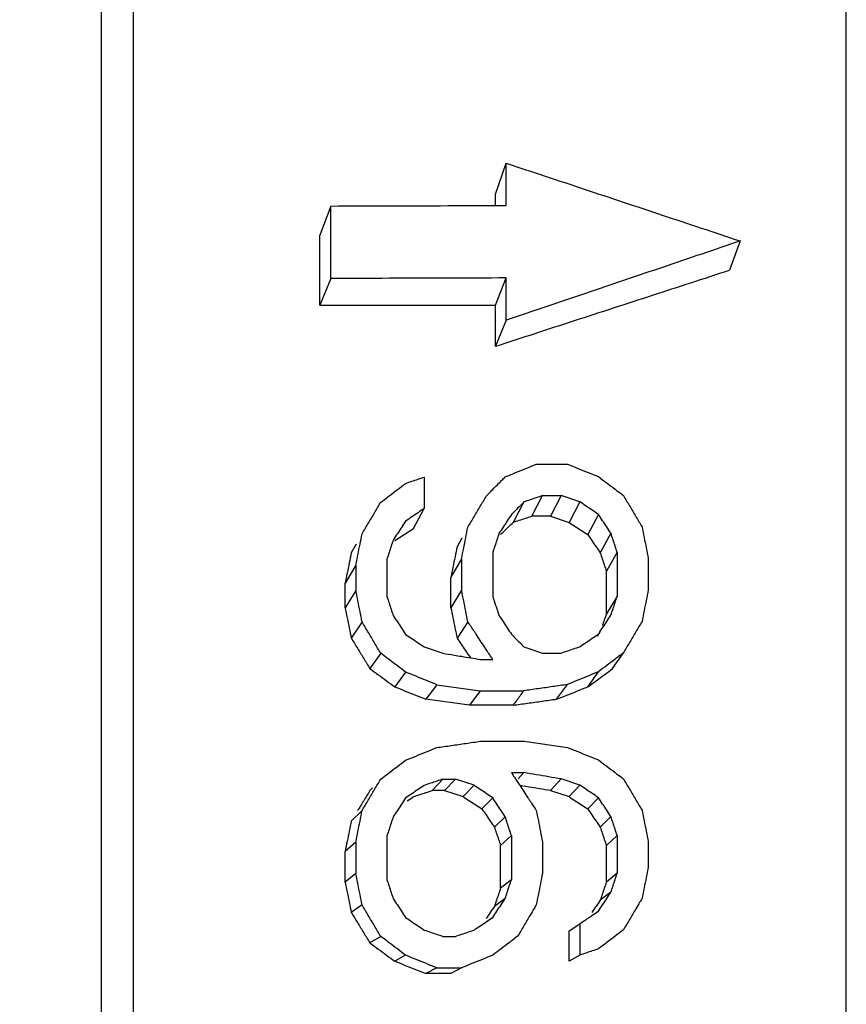
# Model space of a CAD drawing. Units: millimetres. Extents: x 2307 to 2653, y 835 to 1294.
# Drawn here: x 2478 to 2485, y 1247 to 1255 of the extents above; entities that cross this region are included whole.
import ezdxf

# ---------------------------------------------------------------- set-up
doc = ezdxf.new("R2010")
doc.units = ezdxf.units.MM
doc.layers.add('标注层', color=4, linetype='Continuous', lineweight=13)
doc.styles.get("Standard").update_dxf_attribs({"font": 'arial.ttf'})
doc.dimstyles.new('ISO-25', dxfattribs={"dimtxt": 2.5, "dimasz": 2.5, "dimexe": 1.25, "dimexo": 0.625, "dimtad": 1, "dimtxsty": 'Standard', "dimcen": 2.5, "dimadec": 0, "dimazin": 0, "dimtfac": 1, "dimtmove": 0, "dimatfit": 3, "dimfxl": 1, "dimarcsym": 0})

# ---------------------------------------------------------------- blocks, each defined once
blk = doc.blocks.new('*D60')
at = {"layer": 'Defpoints', "color": 0, "transparency": 16777216}
for p in [(2525.8586, 1290.4089), (2335.8586, 1264.3581), (2525.8586, 1252.3931)]:
    blk.add_point(p, dxfattribs=at)
at = {"layer": '标注层', "color": 0, "lineweight": -2, "transparency": 16777216}
for p, q in [((2335.8586, 1264.9831), (2335.8586, 1291.6589)), ((2525.8586, 1253.0181), (2525.8586, 1291.6589)), ((2338.3586, 1290.4089), (2523.3586, 1290.4089))]:
    blk.add_line(p, q, dxfattribs=at)
at = {"layer": '标注层', "color": 0, "transparency": 16777216}
for points in [[(2338.3586, 1290.8256), (2338.3586, 1289.9922), (2335.8586, 1290.4089)], [(2523.3586, 1290.8256), (2523.3586, 1289.9922), (2525.8586, 1290.4089)]]:
    blk.add_solid(points, dxfattribs=at)
at = {"layer": '标注层', "color": 0, "transparency": 16777216, "insert": (2426.3807, 1292.3103), "char_height": 2.5, "attachment_point": 5}
blk.add_mtext('190', dxfattribs=at)

msp = doc.modelspace()

# ---------------------------------------------------------------- linework, layer by layer
at = {"color": 7, "linetype": 'Continuous'}
for p, q in [((2479.3103, 1261.5359), (2479.3103, 1230.0803)), ((2479.0378, 1230.2199), (2479.0378, 1261.3962)), ((2485.4069, 1231.2234), (2485.4069, 1260.3928)), ((2482.4069, 1253.9581), (2482.4991, 1254.2225)), ((2482.4991, 1253.8611), (2482.4991, 1254.2225)), ((2482.4069, 1253.8611), (2482.4069, 1253.9581)), ((2480.9991, 1253.8565), (2480.9069, 1253.6081)), ((2480.9991, 1253.2374), (2480.9991, 1253.8565)), ((2480.9069, 1253.0081), (2480.9069, 1253.6081)), ((2484.4991, 1253.5576), (2484.4069, 1253.3081)), ((2480.9991, 1253.2374), (2480.9069, 1253.0081)), ((2482.4069, 1253.0081), (2482.4991, 1253.2417)), ((2482.4991, 1252.8803), (2482.4991, 1253.2417)), ((2482.4069, 1252.6581), (2482.4069, 1253.0081)), ((2482.4991, 1252.8803), (2482.4069, 1252.6581)), ((2482.7561, 1251.6506), (2483.0229, 1251.6509)), ((2481.7987, 1251.5409), (2481.7987, 1251.2721)), ((2482.6498, 1251.3277), (2482.5576, 1251.1539)), ((2482.7172, 1251.206), (2482.8093, 1251.3818)), ((2482.8093, 1251.3818), (2482.9694, 1251.382)), ((2482.9694, 1251.382), (2482.8767, 1251.2062)), ((2483.1285, 1251.3287), (2482.9694, 1251.382)), ((2483.1285, 1251.3287), (2483.0363, 1251.1539)), ((2481.7065, 1251.1018), (2481.7987, 1251.2721)), ((2481.6285, 1251.145), (2481.6391, 1251.1642)), ((2482.8767, 1251.2062), (2482.7172, 1251.206)), ((2482.8768, 1251.206), (2483.0363, 1251.1539)), ((2483.2881, 1251.2215), (2483.1959, 1251.0497)), ((2482.1194, 1251.0186), (2482.0789, 1250.9456)), ((2483.3944, 1251.0603), (2483.3023, 1250.8935)), ((2481.217, 1250.9682), (2481.1746, 1250.8935)), ((2481.4795, 1250.8414), (2481.4795, 1250.5189)), ((2482.1178, 1250.8426), (2482.0257, 1250.6852)), ((2482.1178, 1250.8426), (2482.1178, 1250.5738)), ((2482.3838, 1250.8969), (2482.3838, 1250.5205)), ((2483.4476, 1250.8991), (2483.3555, 1250.7372)), ((2483.4476, 1250.8991), (2483.4476, 1250.5225)), ((2483.7136, 1250.8458), (2483.7136, 1250.5768)), ((2481.2136, 1250.7872), (2481.1214, 1250.6331)), ((2481.2136, 1250.7872), (2481.2136, 1250.5722)), ((2483.3555, 1250.3727), (2483.3555, 1250.7372)), ((2482.0257, 1250.4247), (2482.0257, 1250.6852)), ((2481.1214, 1250.4247), (2481.1214, 1250.6331)), ((2481.2136, 1250.5722), (2481.1214, 1250.4247)), ((2482.1178, 1250.5738), (2482.0257, 1250.4247)), ((2483.4476, 1250.5225), (2483.3555, 1250.3727)), ((2481.2668, 1250.3035), (2481.1746, 1250.1643)), ((2482.171, 1250.3051), (2482.0789, 1250.1643)), ((2483.3004, 1250.2183), (2483.2757, 1250.1808)), ((2481.7987, 1250.0894), (2481.9583, 1250.0359)), ((2482.6498, 1250.0908), (2482.8093, 1250.0373)), ((2481.4264, 1250.035), (2481.3342, 1249.9039)), ((2482.2774, 1249.9827), (2482.3839, 1249.9827)), ((2482.8093, 1250.0373), (2482.9685, 1250.0374)), ((2483.4087, 1249.9039), (2483.5008, 1250.0385)), ((2481.6391, 1249.8741), (2481.547, 1249.7477)), ((2483.1959, 1249.7477), (2483.2881, 1249.8767)), ((2481.9051, 1249.767), (2481.8129, 1249.6435)), ((2481.9051, 1249.767), (2482.2774, 1249.7138)), ((2482.93, 1249.6435), (2483.0221, 1249.7687)), ((2482.1853, 1249.5914), (2481.8129, 1249.6435)), ((2482.2774, 1249.7138), (2482.1853, 1249.5914)), ((2482.2774, 1249.7138), (2482.6478, 1249.7141)), ((2482.5576, 1249.5917), (2482.1853, 1249.5914)), ((2482.2783, 1249.2838), (2482.6524, 1249.2838)), ((2482.6524, 1249.2838), (2483.0221, 1249.2309)), ((2482.5434, 1249.0152), (2482.6504, 1249.0152)), ((2482.6504, 1249.0152), (2482.6013, 1248.9619)), ((2481.3563, 1248.8857), (2481.3342, 1248.8622)), ((2481.8661, 1248.8623), (2481.9584, 1248.9607)), ((2481.9584, 1248.9607), (2482.0649, 1248.9607)), ((2481.9725, 1248.8623), (2482.0649, 1248.9607)), ((2482.2242, 1248.9072), (2482.0649, 1248.9607)), ((2482.2242, 1248.9072), (2482.1321, 1248.8102)), ((2482.9689, 1248.9619), (2482.8768, 1248.8622)), ((2483.1285, 1248.9083), (2482.9689, 1248.9619)), ((2483.1285, 1248.9083), (2483.0363, 1248.8102)), ((2481.9725, 1248.8623), (2481.8661, 1248.8623)), ((2481.9725, 1248.8622), (2482.1321, 1248.8102)), ((2482.8768, 1248.8622), (2483.0363, 1248.8102)), ((2482.3838, 1248.7999), (2482.2917, 1248.706)), ((2483.2881, 1248.8009), (2483.1959, 1248.706)), ((2481.2668, 1248.6911), (2481.1746, 1248.6018)), ((2482.4902, 1248.6387), (2482.398, 1248.5497)), ((2483.3944, 1248.6397), (2483.3023, 1248.5497)), ((2481.4795, 1248.4763), (2481.4795, 1248.1001)), ((2482.5434, 1248.4774), (2482.4512, 1248.3935)), ((2482.5434, 1248.4774), (2482.5434, 1248.101)), ((2483.4476, 1248.4784), (2483.3555, 1248.3935)), ((2483.4476, 1248.4784), (2483.4476, 1248.1556)), ((2481.2136, 1248.4223), (2481.1214, 1248.3414)), ((2481.2136, 1248.4223), (2481.2136, 1248.1536)), ((2482.4512, 1248.0289), (2482.4512, 1248.3935)), ((2482.8093, 1248.4239), (2482.8093, 1248.155)), ((2483.3555, 1248.081), (2483.3555, 1248.3935)), ((2483.7136, 1248.4248), (2483.7136, 1248.2097)), ((2481.1214, 1248.081), (2481.1214, 1248.3414)), ((2481.2136, 1248.1536), (2481.1214, 1248.081)), ((2483.4476, 1248.1556), (2483.3555, 1248.081)), ((2482.5434, 1248.101), (2482.4512, 1248.0289)), ((2483.3944, 1247.9942), (2483.3023, 1247.9247)), ((2481.2668, 1247.8849), (2481.1746, 1247.8206)), ((2482.4902, 1247.9396), (2482.398, 1247.8727)), ((2482.3838, 1247.7782), (2482.3682, 1247.7677)), ((2483.0363, 1247.6643), (2483.1285, 1247.725)), ((2483.1285, 1247.725), (2483.1285, 1247.4561)), ((2483.0363, 1247.4039), (2483.0363, 1247.6643)), ((2481.4264, 1247.6162), (2481.3342, 1247.5602)), ((2481.9582, 1247.6166), (2482.0645, 1247.6166)), ((2483.1285, 1247.4561), (2483.0363, 1247.4039)), ((2481.6391, 1247.4551), (2481.547, 1247.4039)), ((2481.905, 1247.3478), (2481.8129, 1247.2998)), ((2482.0257, 1247.2998), (2481.8129, 1247.2998)), ((2481.905, 1247.3478), (2482.1176, 1247.3478)), ((2482.1176, 1247.3478), (2482.0257, 1247.2998))]:
    msp.add_line(p, q, dxfattribs=at)
for points, start_tangent, end_tangent in [([(2482.4991, 1254.2225), (2483.1669, 1254.0006), (2483.8336, 1253.7789), (2484.4991, 1253.5576)], (0.948986, -0.315319), (0.948877, -0.315645)), ([(2480.9991, 1253.8565), (2481.5008, 1253.858), (2482.0008, 1253.8596), (2482.4072, 1253.8608)], (0.999995, 0.003019), (0.999995, 0.003125)), ([(2482.4072, 1253.8608), (2482.4991, 1253.8611)], (0.999995, 0.003125), (0.999995, 0.003133)), ([(2484.4991, 1253.5576), (2483.8428, 1253.3352), (2483.1761, 1253.1094), (2482.4991, 1252.8803)], (-0.947063, -0.321047), (-0.947346, -0.320213)), ([(2482.4069, 1252.6581), (2483.0837, 1252.878), (2483.7504, 1253.0947), (2484.4069, 1253.3081)], (0.951109, 0.308856), (0.951032, 0.309093)), ([(2482.4991, 1253.2417), (2482.0007, 1253.2402), (2481.5007, 1253.2388), (2480.9991, 1253.2374)], (-0.999996, -0.002892), (-0.999996, -0.002787)), ([(2480.9069, 1253.0081), (2481.4085, 1253.0081), (2481.9085, 1253.0081), (2482.4069, 1253.0081)], (1, 0), (1, 0)), ([(2482.4902, 1251.5424), (2482.579, 1251.5785), (2482.6677, 1251.6146)], (0.926352, 0.376659), (0.92633, 0.376712)), ([(2482.6677, 1251.6146), (2482.7561, 1251.6506)], (0.92633, 0.376712), (0.926319, 0.37674)), ([(2483.0229, 1251.6509), (2483.1113, 1251.6153), (2483.1997, 1251.5797)], (0.927785, -0.373116), (0.92777, -0.373153)), ([(2483.1997, 1251.5797), (2483.2881, 1251.5442)], (0.92777, -0.373153), (0.927762, -0.373172)), ([(2481.6391, 1251.4868), (2481.6924, 1251.5048), (2481.7456, 1251.5229), (2481.7987, 1251.5409)], (0.947054, 0.321075), (0.94704, 0.321117)), ([(2482.4372, 1251.4887), (2482.4616, 1251.5134)], (0.702484, 0.711699), (0.702477, 0.711706)), ([(2482.4616, 1251.5134), (2482.4902, 1251.5424)], (0.702477, 0.711706), (0.702469, 0.711714)), ([(2483.2881, 1251.5442), (2483.3589, 1251.4906), (2483.4298, 1251.437), (2483.4433, 1251.4268)], (0.797634, -0.603141), (0.797602, -0.603184)), ([(2481.4837, 1251.3687), (2481.4975, 1251.3792), (2481.5684, 1251.4331)], (0.796156, 0.605091), (0.796136, 0.605118)), ([(2481.5684, 1251.4331), (2481.6391, 1251.4868)], (0.796136, 0.605118), (0.796118, 0.605141)), ([(2482.3552, 1251.4056), (2482.384, 1251.4348), (2482.4372, 1251.4887)], (0.702509, 0.711675), (0.702484, 0.711699)), ([(2483.4433, 1251.4268), (2483.5008, 1251.3833)], (0.797602, -0.603184), (0.797591, -0.603199)), ([(2481.3734, 1251.2357), (2481.4264, 1251.3251)], (0.510088, 0.860122), (0.510073, 0.860131)), ([(2481.4264, 1251.3251), (2481.4837, 1251.3687)], (0.79617, 0.605073), (0.796156, 0.605091)), ([(2482.2776, 1251.2914), (2482.3306, 1251.3807)], (0.509944, 0.860208), (0.509929, 0.860217)), ([(2482.3306, 1251.3807), (2482.3552, 1251.4056)], (0.702516, 0.711668), (0.702509, 0.711675)), ([(2482.6498, 1251.3277), (2482.6144, 1251.2918), (2482.5789, 1251.2559), (2482.5434, 1251.2199)], (-0.702471, -0.711712), (-0.702502, -0.711682)), ([(2482.8093, 1251.3818), (2482.7562, 1251.3638), (2482.703, 1251.3457), (2482.6498, 1251.3277)], (-0.947004, -0.321222), (-0.947018, -0.321179)), ([(2483.2881, 1251.2215), (2483.2348, 1251.2572), (2483.1817, 1251.293), (2483.1285, 1251.3287)], (-0.829993, 0.557774), (-0.830022, 0.557731)), ([(2483.5008, 1251.3833), (2483.5539, 1251.294), (2483.6071, 1251.2044)], (0.510735, -0.859738), (0.510705, -0.859756)), ([(2481.7987, 1251.2721), (2481.7456, 1251.2362), (2481.6924, 1251.2003), (2481.6391, 1251.1642)], (-0.828518, -0.559963), (-0.828553, -0.559911)), ([(2482.2244, 1251.2016), (2482.2776, 1251.2914)], (0.509961, 0.860198), (0.509944, 0.860208)), ([(2481.3202, 1251.146), (2481.3734, 1251.2357)], (0.510104, 0.860113), (0.510088, 0.860122)), ([(2481.6391, 1251.1642), (2481.6037, 1251.1105)], (-0.550137, -0.835074), (-0.550147, -0.835068)), ([(2482.171, 1251.1116), (2482.2244, 1251.2016)], (0.509976, 0.860189), (0.509961, 0.860198)), ([(2482.5434, 1251.2199), (2482.508, 1251.1662), (2482.4725, 1251.1123)], (-0.549987, -0.835173), (-0.550008, -0.835159)), ([(2482.5576, 1251.1539), (2482.6109, 1251.1713)], (0.950647, 0.310276), (0.950647, 0.310276)), ([(2482.6109, 1251.1713), (2482.664, 1251.1886), (2482.7172, 1251.206)], (0.950647, 0.310276), (0.950647, 0.310276)), ([(2483.3944, 1251.0603), (2483.3589, 1251.1141), (2483.3235, 1251.1678), (2483.2881, 1251.2215)], (-0.55092, 0.834558), (-0.55095, 0.834538)), ([(2483.6071, 1251.2044), (2483.6604, 1251.1147)], (0.510705, -0.859756), (0.510691, -0.859764)), ([(2481.2668, 1251.056), (2481.3202, 1251.146)], (0.510119, 0.860104), (0.510104, 0.860113)), ([(2481.6037, 1251.1105), (2481.5683, 1251.0567)], (-0.550147, -0.835068), (-0.550158, -0.83506)), ([(2481.6535, 1251.0672), (2481.7065, 1251.1018)], (0.83738, 0.546621), (0.83738, 0.546621)), ([(2482.1178, 1250.8426), (2482.1356, 1250.9325), (2482.1533, 1251.0221), (2482.171, 1251.1116)], (0.194031, 0.980995), (0.194024, 0.980997)), ([(2482.4725, 1251.1123), (2482.437, 1251.0583)], (-0.550008, -0.835159), (-0.550019, -0.835152)), ([(2482.4512, 1251.0497), (2482.4868, 1251.0845)], (0.714508, 0.699628), (0.714508, 0.699628)), ([(2482.4868, 1251.0845), (2482.5222, 1251.1193)], (0.714508, 0.699628), (0.714508, 0.699628)), ([(2482.5222, 1251.1193), (2482.5576, 1251.1539)], (0.714508, 0.699628), (0.714508, 0.699627)), ([(2483.0363, 1251.1539), (2483.0895, 1251.1192), (2483.1427, 1251.0845), (2483.1959, 1251.0497)], (0.837377, -0.546625), (0.837377, -0.546625)), ([(2483.6604, 1251.1147), (2483.6781, 1251.0252), (2483.6958, 1250.9356), (2483.7136, 1250.8458)], (0.194068, -0.980988), (0.194061, -0.98099)), ([(2481.2136, 1250.7872), (2481.2314, 1250.877), (2481.2491, 1250.9666), (2481.2668, 1251.056)], (0.194098, 0.980982), (0.194091, 0.980984)), ([(2481.5327, 1251.0028), (2481.515, 1250.9491)], (-0.313066, -0.949732), (-0.313069, -0.94973)), ([(2481.5683, 1251.0567), (2481.5327, 1251.0028)], (-0.550158, -0.83506), (-0.550168, -0.835054)), ([(2481.547, 1250.9977), (2481.6003, 1251.0324)], (0.83738, 0.54662), (0.83738, 0.546621)), ([(2481.6003, 1251.0324), (2481.6535, 1251.0672)], (0.83738, 0.546621), (0.83738, 0.546621)), ([(2482.437, 1251.0583), (2482.4193, 1251.0046), (2482.4016, 1250.9508)], (-0.312961, -0.949766), (-0.312969, -0.949763)), ([(2483.1959, 1251.0497), (2483.2313, 1250.9977), (2483.2668, 1250.9456), (2483.3023, 1250.8935)], (0.562791, -0.826599), (0.562792, -0.826599)), ([(2483.4476, 1250.8991), (2483.4299, 1250.9529), (2483.4121, 1251.0066), (2483.3944, 1251.0603)], (-0.313228, 0.949678), (-0.313239, 0.949674)), ([(2481.515, 1250.9491), (2481.4973, 1250.8953)], (-0.313069, -0.94973), (-0.313073, -0.949729)), ([(2482.0789, 1250.9456), (2482.0612, 1250.859), (2482.0435, 1250.7722), (2482.0257, 1250.6852)], (-0.200124, -0.979771), (-0.200123, -0.979771)), ([(2482.4016, 1250.9508), (2482.3838, 1250.8969)], (-0.312969, -0.949763), (-0.312973, -0.949762)), ([(2481.1746, 1250.8935), (2481.1569, 1250.8069), (2481.1392, 1250.7201), (2481.1214, 1250.6331)], (-0.200124, -0.979771), (-0.200123, -0.979771)), ([(2481.4973, 1250.8953), (2481.4795, 1250.8414)], (-0.313073, -0.949729), (-0.313077, -0.949728)), ([(2483.3023, 1250.8935), (2483.32, 1250.8415), (2483.3377, 1250.7894), (2483.3555, 1250.7372)], (0.322264, -0.94665), (0.322264, -0.94665)), ([(2481.2668, 1250.3035), (2481.249, 1250.3932), (2481.2313, 1250.4828), (2481.2136, 1250.5722)], (-0.194227, 0.980957), (-0.194234, 0.980955)), ([(2482.171, 1250.3051), (2482.1533, 1250.3948), (2482.1355, 1250.4844), (2482.1178, 1250.5738)], (-0.194164, 0.980969), (-0.194171, 0.980968)), ([(2483.7136, 1250.5768), (2483.6959, 1250.4873), (2483.6782, 1250.3976), (2483.6604, 1250.3077)], (-0.193916, -0.981018), (-0.193923, -0.981017)), ([(2481.4795, 1250.5189), (2481.4973, 1250.4652), (2481.515, 1250.4115), (2481.5327, 1250.3577)], (0.313422, -0.949614), (0.313411, -0.949618)), ([(2482.3838, 1250.5205), (2482.4015, 1250.4668), (2482.4192, 1250.4131), (2482.437, 1250.3593)], (0.313327, -0.949645), (0.313316, -0.949649)), ([(2483.4122, 1250.4149), (2483.4299, 1250.4688), (2483.4476, 1250.5225)], (0.312873, 0.949795), (0.312864, 0.949798)), ([(2481.1214, 1250.4247), (2481.1391, 1250.3381), (2481.1569, 1250.2513), (2481.1746, 1250.1643)], (0.200123, -0.979771), (0.200124, -0.979771)), ([(2482.0257, 1250.4247), (2482.0434, 1250.3381), (2482.0611, 1250.2513), (2482.0789, 1250.1643)], (0.200123, -0.979771), (0.200124, -0.979771)), ([(2483.3944, 1250.361), (2483.4122, 1250.4149)], (0.312876, 0.949794), (0.312873, 0.949795)), ([(2481.5327, 1250.3577), (2481.5682, 1250.3041), (2481.6036, 1250.2504), (2481.6391, 1250.1967)], (0.551106, -0.834435), (0.551077, -0.834455)), ([(2482.437, 1250.3593), (2482.4724, 1250.3056), (2482.5079, 1250.2519), (2482.5434, 1250.1982)], (0.550982, -0.834517), (0.550952, -0.834537)), ([(2483.3555, 1250.3727), (2483.3378, 1250.3206), (2483.3201, 1250.2686)], (-0.322264, -0.94665), (-0.322264, -0.94665)), ([(2483.3591, 1250.3073), (2483.3944, 1250.361)], (0.549944, 0.835202), (0.549933, 0.835209)), ([(2481.3199, 1250.2142), (2481.2668, 1250.3035)], (-0.51093, 0.859622), (-0.510944, 0.859614)), ([(2482.2268, 1250.2206), (2482.171, 1250.3051)], (-0.550998, 0.834506), (-0.551013, 0.834497)), ([(2483.3004, 1250.2183), (2483.3236, 1250.2534)], (0.549963, 0.835189), (0.549955, 0.835194)), ([(2483.3236, 1250.2534), (2483.3591, 1250.3073)], (0.549955, 0.835194), (0.549944, 0.835202)), ([(2483.6604, 1250.3077), (2483.6074, 1250.2183)], (-0.509811, -0.860287), (-0.509826, -0.860277)), ([(2481.1746, 1250.1643), (2481.2278, 1250.0776), (2481.2809, 1249.9908), (2481.3342, 1249.9039)], (0.522476, -0.852654), (0.522477, -0.852653)), ([(2481.4264, 1250.035), (2481.3731, 1250.1247), (2481.3199, 1250.2142)], (-0.510901, 0.859639), (-0.51093, 0.859622)), ([(2481.6391, 1250.1967), (2481.6923, 1250.1609)], (0.829977, -0.557797), (0.829968, -0.557811)), ([(2481.6923, 1250.1609), (2481.7455, 1250.1252), (2481.7987, 1250.0894)], (0.829968, -0.557811), (0.829948, -0.55784)), ([(2482.0789, 1250.1643), (2482.1497, 1250.0603)], (0.56279, -0.8266), (0.562791, -0.826599)), ([(2482.2419, 1250.1978), (2482.2268, 1250.2206)], (-0.550994, 0.834509), (-0.550998, 0.834506)), ([(2482.3332, 1250.0594), (2482.3128, 1250.0904), (2482.2419, 1250.1978)], (-0.550967, 0.834527), (-0.550994, 0.834509)), ([(2482.5434, 1250.1982), (2482.5788, 1250.1624)], (0.703846, -0.710353), (0.703837, -0.710362)), ([(2482.5788, 1250.1624), (2482.6143, 1250.1266), (2482.6498, 1250.0908)], (0.703837, -0.710362), (0.703818, -0.71038)), ([(2483.1818, 1250.1276), (2483.235, 1250.1636)], (0.828523, 0.559955), (0.828511, 0.559972)), ([(2483.235, 1250.1636), (2483.2881, 1250.1995)], (0.828511, 0.559972), (0.8285, 0.559989)), ([(2483.6074, 1250.2183), (2483.5542, 1250.1285)], (-0.509826, -0.860277), (-0.509843, -0.860267)), ([(2482.9685, 1250.0374), (2483.0219, 1250.0555), (2483.0752, 1250.0736), (2483.1285, 1250.0916)], (0.947145, 0.320805), (0.947131, 0.320847)), ([(2483.1285, 1250.0916), (2483.1818, 1250.1276)], (0.828535, 0.559937), (0.828523, 0.559955)), ([(2483.5276, 1250.0836), (2483.5008, 1250.0385)], (-0.509851, -0.860262), (-0.509859, -0.860258)), ([(2483.5542, 1250.1285), (2483.5276, 1250.0836)], (-0.509843, -0.860267), (-0.509851, -0.860262)), ([(2481.4839, 1249.9915), (2481.4264, 1250.035)], (-0.797575, 0.60322), (-0.797587, 0.603204)), ([(2481.6391, 1249.8741), (2481.5682, 1249.9278), (2481.4973, 1249.9814), (2481.4839, 1249.9915)], (-0.797543, 0.603262), (-0.797575, 0.60322)), ([(2481.9583, 1250.0359), (2482.0548, 1250.0198)], (0.986368, -0.164556), (0.986318, -0.164853)), ([(2482.0548, 1250.0198), (2482.1178, 1250.0092), (2482.2774, 1249.9827)], (0.986318, -0.164853), (0.986363, -0.164583)), ([(2482.1497, 1250.0603), (2482.193, 1249.9967)], (0.562791, -0.826599), (0.562791, -0.826599)), ([(2482.3839, 1249.9827), (2482.3332, 1250.0594)], (-0.550954, 0.834535), (-0.550967, 0.834527)), ([(2483.4301, 1249.9847), (2483.3592, 1249.9308)], (-0.796108, -0.605154), (-0.796126, -0.605131)), ([(2483.4605, 1250.0078), (2483.4301, 1249.9847)], (-0.796101, -0.605164), (-0.796108, -0.605154)), ([(2483.5008, 1250.0385), (2483.4605, 1250.0078)], (-0.796091, -0.605178), (-0.796101, -0.605164)), ([(2481.3342, 1249.9039), (2481.4051, 1249.8518), (2481.476, 1249.7997), (2481.547, 1249.7477)], (0.806004, -0.59191), (0.806005, -0.591909)), ([(2483.3592, 1249.9308), (2483.2881, 1249.8767)], (-0.796126, -0.605131), (-0.796143, -0.605108)), ([(2483.338, 1249.852), (2483.4087, 1249.9039)], (0.806004, 0.59191), (0.806004, 0.591909)), ([(2481.7278, 1249.8384), (2481.6391, 1249.8741)], (-0.927606, 0.373559), (-0.927614, 0.37354)), ([(2481.8165, 1249.8027), (2481.7278, 1249.8384)], (-0.927599, 0.373579), (-0.927606, 0.373559)), ([(2483.2881, 1249.8767), (2483.1995, 1249.8408), (2483.1109, 1249.8048)], (-0.926511, -0.376267), (-0.926532, -0.376216)), ([(2483.1959, 1249.7477), (2483.267, 1249.7999), (2483.3162, 1249.836)], (0.806004, 0.59191), (0.806004, 0.59191)), ([(2483.3162, 1249.836), (2483.338, 1249.852)], (0.806004, 0.59191), (0.806004, 0.59191)), ([(2481.547, 1249.7477), (2481.6357, 1249.7129), (2481.7243, 1249.6782), (2481.8129, 1249.6435)], (0.931129, -0.36469), (0.931129, -0.364691)), ([(2481.9051, 1249.767), (2481.8165, 1249.8027)], (-0.927591, 0.373598), (-0.927599, 0.373579)), ([(2483.0221, 1249.7687), (2482.8975, 1249.7505), (2482.7727, 1249.7323), (2482.6478, 1249.7141)], (-0.989508, -0.144478), (-0.989516, -0.144423)), ([(2482.93, 1249.6435), (2483.0187, 1249.6783), (2483.1074, 1249.713), (2483.1959, 1249.7477)], (0.931129, 0.36469), (0.931129, 0.364691)), ([(2483.1109, 1249.8048), (2483.0221, 1249.7687)], (-0.926532, -0.376216), (-0.926542, -0.37619)), ([(2482.6478, 1249.7141), (2482.618, 1249.6728), (2482.5886, 1249.632), (2482.5576, 1249.5917)], (-0.58518, -0.810904), (-0.584081, -0.811695)), ([(2482.5576, 1249.5914), (2482.6819, 1249.6088), (2482.806, 1249.6261), (2482.93, 1249.6435)], (0.990358, 0.138533), (0.990358, 0.138533)), ([(2481.8166, 1249.1935), (2481.9051, 1249.2294)], (0.926689, 0.375829), (0.926679, 0.375853)), ([(2481.9051, 1249.2294), (2482.0296, 1249.2475), (2482.154, 1249.2657), (2482.2783, 1249.2838)], (0.989552, 0.144177), (0.989544, 0.144229)), ([(2483.0221, 1249.2309), (2483.1108, 1249.1951)], (0.92748, -0.373873), (0.927472, -0.373893)), ([(2481.6391, 1249.1215), (2481.7279, 1249.1575), (2481.8166, 1249.1935)], (0.926709, 0.375781), (0.926689, 0.375829)), ([(2483.1108, 1249.1951), (2483.1995, 1249.1594)], (0.927472, -0.373893), (0.927464, -0.373914)), ([(2483.1995, 1249.1594), (2483.2881, 1249.1237)], (0.927464, -0.373914), (0.927455, -0.373934)), ([(2481.4838, 1249.0036), (2481.4975, 1249.014), (2481.5684, 1249.0679)], (0.7965, 0.604638), (0.796481, 0.604664)), ([(2481.5684, 1249.0679), (2481.6391, 1249.1215)], (0.796481, 0.604664), (0.796464, 0.604685)), ([(2483.2881, 1249.1237), (2483.359, 1249.07), (2483.4299, 1249.0163), (2483.4434, 1249.0061)], (0.797267, -0.603627), (0.797233, -0.603672)), ([(2481.4264, 1248.96), (2481.4838, 1249.0036)], (0.796513, 0.604621), (0.7965, 0.604638)), ([(2482.5434, 1249.0152), (2482.5939, 1248.9385)], (0.550835, -0.834614), (0.550821, -0.834624)), ([(2482.9689, 1248.9619), (2482.8628, 1248.9797), (2482.7566, 1248.9974), (2482.6504, 1249.0152)], (-0.986296, 0.164986), (-0.986301, 0.164955)), ([(2483.4434, 1249.0061), (2483.5008, 1248.9626)], (0.797233, -0.603672), (0.79722, -0.603689)), ([(2481.3733, 1248.8706), (2481.4264, 1248.96)], (0.510289, 0.860003), (0.510274, 0.860012)), ([(2481.7987, 1248.9067), (2481.7456, 1248.8709), (2481.6924, 1248.835), (2481.6391, 1248.799)], (-0.828865, -0.559448), (-0.828898, -0.559399)), ([(2481.9584, 1248.9607), (2481.9052, 1248.9427), (2481.852, 1248.9247), (2481.7987, 1248.9067)], (-0.947314, -0.320306), (-0.947327, -0.320267)), ([(2482.3838, 1248.7999), (2482.3306, 1248.8356), (2482.2774, 1248.8714), (2482.2242, 1248.9072)], (-0.829708, 0.558197), (-0.829738, 0.558153)), ([(2482.5939, 1248.9385), (2482.6142, 1248.9078), (2482.6852, 1248.8003)], (0.550821, -0.834624), (0.550793, -0.834642)), ([(2482.7862, 1248.877), (2482.7172, 1248.8882), (2482.6162, 1248.9047)], (-0.986997, 0.160737), (-0.986894, 0.161372)), ([(2483.2881, 1248.8009), (2483.2349, 1248.8367), (2483.1817, 1248.8725), (2483.1285, 1248.9083)], (-0.829627, 0.558319), (-0.829657, 0.558273)), ([(2483.5008, 1248.9626), (2483.554, 1248.873), (2483.6072, 1248.7834)], (0.510518, -0.859867), (0.510487, -0.859885)), ([(2481.3342, 1248.8622), (2481.2811, 1248.7756)], (-0.522477, -0.852653), (-0.522476, -0.852654)), ([(2481.3201, 1248.7809), (2481.3733, 1248.8706)], (0.510305, 0.859993), (0.510289, 0.860003)), ([(2481.6534, 1248.7755), (2481.7065, 1248.8102)], (0.83738, 0.546621), (0.83738, 0.546621)), ([(2481.7065, 1248.8102), (2481.7598, 1248.8275), (2481.813, 1248.8449)], (0.950645, 0.310282), (0.950645, 0.310282)), ([(2481.813, 1248.8449), (2481.8661, 1248.8622)], (0.950645, 0.310282), (0.950645, 0.310282)), ([(2482.1321, 1248.8102), (2482.1853, 1248.7754), (2482.2385, 1248.7407), (2482.2917, 1248.706)], (0.83738, -0.546621), (0.83738, -0.546621)), ([(2482.8768, 1248.8622), (2482.7862, 1248.877)], (-0.986944, 0.161063), (-0.986997, 0.160737)), ([(2483.0363, 1248.8102), (2483.0895, 1248.7754), (2483.1427, 1248.7407), (2483.1959, 1248.706)], (0.83738, -0.546621), (0.83738, -0.546621)), ([(2481.2811, 1248.7756), (2481.228, 1248.6888)], (-0.522476, -0.852654), (-0.522477, -0.852653)), ([(2481.2668, 1248.6911), (2481.3201, 1248.7809)], (0.510319, 0.859985), (0.510305, 0.859993)), ([(2481.6037, 1248.7453), (2481.5683, 1248.6915)], (-0.550375, -0.834918), (-0.550386, -0.834911)), ([(2481.6391, 1248.799), (2481.6037, 1248.7453)], (-0.550365, -0.834924), (-0.550375, -0.834918)), ([(2482.4902, 1248.6387), (2482.4547, 1248.6924), (2482.4193, 1248.7462), (2482.3838, 1248.7999)], (-0.550806, 0.834633), (-0.550836, 0.834613)), ([(2482.6852, 1248.8003), (2482.7003, 1248.7773)], (0.550793, -0.834642), (0.550789, -0.834645)), ([(2482.7003, 1248.7773), (2482.7148, 1248.7554)], (0.550789, -0.834645), (0.550785, -0.834647)), ([(2482.7148, 1248.7554), (2482.7561, 1248.6927)], (0.550785, -0.834647), (0.550774, -0.834655)), ([(2483.3944, 1248.6397), (2483.359, 1248.6934), (2483.3235, 1248.7472), (2483.2881, 1248.8009)], (-0.550676, 0.834719), (-0.550707, 0.834699)), ([(2483.6072, 1248.7834), (2483.6604, 1248.6938)], (0.510487, -0.859885), (0.510472, -0.859894)), ([(2481.2136, 1248.4223), (2481.2313, 1248.512), (2481.2491, 1248.6016), (2481.2668, 1248.6911)], (0.19413, 0.980976), (0.194123, 0.980977)), ([(2481.5327, 1248.6376), (2481.515, 1248.5839), (2481.4973, 1248.5301), (2481.4795, 1248.4763)], (-0.313149, -0.949704), (-0.31316, -0.9497)), ([(2481.5683, 1248.6915), (2481.5327, 1248.6376)], (-0.550386, -0.834911), (-0.550396, -0.834904)), ([(2482.2917, 1248.706), (2482.3271, 1248.6539), (2482.3626, 1248.6018), (2482.398, 1248.5497)], (0.562791, -0.826599), (0.562791, -0.826599)), ([(2482.5434, 1248.4774), (2482.5256, 1248.5312), (2482.5079, 1248.5849), (2482.4902, 1248.6387)], (-0.313236, 0.949675), (-0.313248, 0.949671)), ([(2482.7561, 1248.6927), (2482.7739, 1248.6032), (2482.7916, 1248.5136), (2482.8093, 1248.4239)], (0.194098, -0.980982), (0.194091, -0.980984)), ([(2483.1959, 1248.706), (2483.2314, 1248.6539), (2483.2668, 1248.6018), (2483.3023, 1248.5497)], (0.562791, -0.826599), (0.562791, -0.826599)), ([(2483.4476, 1248.4784), (2483.4299, 1248.5322), (2483.4122, 1248.5859), (2483.3944, 1248.6397)], (-0.313138, 0.949708), (-0.31315, 0.949704)), ([(2483.6604, 1248.6938), (2483.6781, 1248.6042), (2483.6958, 1248.5146), (2483.7136, 1248.4248)], (0.194032, -0.980995), (0.194024, -0.980997)), ([(2481.1746, 1248.6018), (2481.1569, 1248.5151), (2481.1392, 1248.4283), (2481.1214, 1248.3414)], (-0.200123, -0.979771), (-0.200123, -0.979771)), ([(2482.398, 1248.5497), (2482.4158, 1248.4977), (2482.4335, 1248.4456), (2482.4512, 1248.3935)], (0.322264, -0.94665), (0.322264, -0.94665)), ([(2483.3023, 1248.5497), (2483.32, 1248.4977), (2483.3377, 1248.4456), (2483.3555, 1248.3935)], (0.322264, -0.94665), (0.322264, -0.94665)), ([(2481.2668, 1247.8849), (2481.249, 1247.9745), (2481.2313, 1248.0641), (2481.2136, 1248.1536)], (-0.194192, 0.980963), (-0.1942, 0.980962)), ([(2482.8093, 1248.155), (2482.7916, 1248.0655), (2482.7739, 1247.9758), (2482.7561, 1247.8861)], (-0.194019, -0.980998), (-0.194026, -0.980996)), ([(2483.3944, 1247.9942), (2483.4122, 1248.048), (2483.4299, 1248.1018), (2483.4476, 1248.1556)], (0.312964, 0.949765), (0.312952, 0.949769)), ([(2483.7136, 1248.2097), (2483.6959, 1248.1201), (2483.6781, 1248.0304), (2483.6604, 1247.9406)], (-0.19395, -0.981011), (-0.193958, -0.98101)), ([(2481.1214, 1248.081), (2481.1392, 1247.9942), (2481.1569, 1247.9074), (2481.1746, 1247.8206)], (0.200123, -0.979771), (0.200123, -0.979771)), ([(2481.4795, 1248.1001), (2481.4973, 1248.0463), (2481.515, 1247.9926), (2481.5327, 1247.9388)], (0.313336, -0.949642), (0.313325, -0.949646)), ([(2482.4902, 1247.9396), (2482.5079, 1247.9935), (2482.5257, 1248.0472), (2482.5434, 1248.101)], (0.313068, 0.949731), (0.313056, 0.949735)), ([(2483.3555, 1248.081), (2483.3378, 1248.0289), (2483.32, 1247.9769), (2483.3023, 1247.9247)], (-0.322264, -0.94665), (-0.322264, -0.94665)), ([(2482.4512, 1248.0289), (2482.4335, 1247.9769), (2482.4158, 1247.9248), (2482.398, 1247.8727)], (-0.322264, -0.94665), (-0.322264, -0.94665)), ([(2483.359, 1247.9404), (2483.3944, 1247.9942)], (0.550182, 0.835045), (0.550171, 0.835052)), ([(2481.32, 1247.7953), (2481.2668, 1247.8849)], (-0.510725, 0.859744), (-0.51074, 0.859735)), ([(2481.5327, 1247.9388), (2481.5682, 1247.8851), (2481.6037, 1247.8314), (2481.6391, 1247.7777)], (0.550873, -0.834589), (0.550843, -0.834609)), ([(2482.4193, 1247.8321), (2482.4548, 1247.8859)], (0.550339, 0.834941), (0.550328, 0.834949)), ([(2482.4548, 1247.8859), (2482.4902, 1247.9396)], (0.550328, 0.834949), (0.550318, 0.834955)), ([(2482.7561, 1247.8861), (2482.7395, 1247.8579)], (-0.510167, -0.860076), (-0.510171, -0.860073)), ([(2483.3023, 1247.9247), (2483.2669, 1247.8727)], (-0.562791, -0.826599), (-0.562791, -0.826599)), ([(2483.2881, 1247.8327), (2483.3236, 1247.8866)], (0.550203, 0.835031), (0.550193, 0.835038)), ([(2483.3236, 1247.8866), (2483.359, 1247.9404)], (0.550193, 0.835038), (0.550182, 0.835045)), ([(2483.6427, 1247.9107), (2483.6073, 1247.8511)], (-0.510028, -0.860158), (-0.510039, -0.860151)), ([(2483.6604, 1247.9406), (2483.6427, 1247.9107)], (-0.510024, -0.86016), (-0.510028, -0.860158)), ([(2481.1746, 1247.8206), (2481.2278, 1247.7338), (2481.281, 1247.647), (2481.3342, 1247.5602)], (0.522476, -0.852654), (0.522477, -0.852653)), ([(2481.4264, 1247.6162), (2481.3732, 1247.7058), (2481.32, 1247.7953)], (-0.510695, 0.859762), (-0.510725, 0.859744)), ([(2482.3626, 1247.8206), (2482.3272, 1247.7685)], (-0.562791, -0.826599), (-0.562791, -0.826599)), ([(2482.398, 1247.8727), (2482.3626, 1247.8206)], (-0.562791, -0.826599), (-0.562791, -0.826599)), ([(2482.3838, 1247.7782), (2482.4193, 1247.8321)], (0.550349, 0.834935), (0.550339, 0.834941)), ([(2482.703, 1247.7966), (2482.6499, 1247.7069)], (-0.510182, -0.860067), (-0.510198, -0.860057)), ([(2482.7395, 1247.8579), (2482.703, 1247.7966)], (-0.510171, -0.860073), (-0.510182, -0.860067)), ([(2483.196, 1247.7706), (2483.235, 1247.7969)], (0.82888, 0.559426), (0.828872, 0.559439)), ([(2483.2669, 1247.8727), (2483.2314, 1247.8206)], (-0.562791, -0.826599), (-0.562791, -0.826599)), ([(2483.235, 1247.7969), (2483.2881, 1247.8327)], (0.828872, 0.559439), (0.828861, 0.559455)), ([(2483.6073, 1247.8511), (2483.5541, 1247.7614)], (-0.510039, -0.860151), (-0.510056, -0.860141)), ([(2481.6391, 1247.7777), (2481.6924, 1247.7418)], (0.829625, -0.558322), (0.829615, -0.558336)), ([(2481.6924, 1247.7418), (2481.7455, 1247.706), (2481.7987, 1247.6703)], (0.829615, -0.558336), (0.829594, -0.558367)), ([(2482.2242, 1247.6706), (2482.2775, 1247.7065), (2482.3307, 1247.7424), (2482.3838, 1247.7782)], (0.829001, 0.559246), (0.828969, 0.559295)), ([(2483.1285, 1247.725), (2483.1818, 1247.761), (2483.196, 1247.7706)], (0.828894, 0.559406), (0.82888, 0.559426)), ([(2483.5541, 1247.7614), (2483.5008, 1247.6715)], (-0.510056, -0.860141), (-0.510071, -0.860132)), ([(2481.7987, 1247.6703), (2481.8519, 1247.6524), (2481.9051, 1247.6345)], (0.947871, -0.318653), (0.947864, -0.318675)), ([(2481.9051, 1247.6345), (2481.9582, 1247.6166)], (0.947864, -0.318675), (0.94786, -0.318686)), ([(2482.0645, 1247.6166), (2482.1178, 1247.6346)], (0.947458, 0.319881), (0.947453, 0.319894)), ([(2482.1178, 1247.6346), (2482.171, 1247.6526), (2482.2242, 1247.6706)], (0.947453, 0.319894), (0.947445, 0.319919)), ([(2482.6499, 1247.7069), (2482.5966, 1247.6171)], (-0.510198, -0.860057), (-0.510213, -0.860048)), ([(2483.5008, 1247.6715), (2483.4301, 1247.6178)], (-0.796453, -0.604701), (-0.796469, -0.604679)), ([(2481.3342, 1247.5602), (2481.4052, 1247.508), (2481.4761, 1247.4559), (2481.547, 1247.4039)], (0.806004, -0.59191), (0.806004, -0.591909)), ([(2481.4839, 1247.5727), (2481.4264, 1247.6162)], (-0.797223, 0.603685), (-0.797235, 0.603669)), ([(2481.6391, 1247.4551), (2481.5683, 1247.5088), (2481.4973, 1247.5625), (2481.4839, 1247.5727)], (-0.797189, 0.603729), (-0.797223, 0.603685)), ([(2482.5392, 1247.5735), (2482.5258, 1247.5634), (2482.4549, 1247.5095)], (-0.796584, -0.604528), (-0.796604, -0.604502)), ([(2482.5966, 1247.6171), (2482.5392, 1247.5735)], (-0.796571, -0.604545), (-0.796584, -0.604528)), ([(2483.3591, 1247.5639), (2483.2881, 1247.51)], (-0.796486, -0.604656), (-0.796503, -0.604635)), ([(2483.4301, 1247.6178), (2483.3591, 1247.5639)], (-0.796469, -0.604679), (-0.796486, -0.604656)), ([(2482.3838, 1247.4556), (2482.2952, 1247.4197), (2482.2065, 1247.3838)], (-0.926872, -0.375377), (-0.926891, -0.375331)), ([(2482.4549, 1247.5095), (2482.3838, 1247.4556)], (-0.796604, -0.604502), (-0.79662, -0.604481)), ([(2483.1817, 1247.4741), (2483.1285, 1247.4561)], (-0.947426, -0.319974), (-0.947431, -0.319961)), ([(2483.2881, 1247.51), (2483.2349, 1247.492), (2483.1817, 1247.4741)], (-0.947418, -0.32), (-0.947426, -0.319974)), ([(2481.547, 1247.4039), (2481.6357, 1247.3691), (2481.7244, 1247.3344), (2481.8129, 1247.2997)], (0.931129, -0.36469), (0.931129, -0.364691)), ([(2481.7278, 1247.4193), (2481.6391, 1247.4551)], (-0.927309, 0.374296), (-0.927318, 0.374275)), ([(2481.905, 1247.3478), (2481.8165, 1247.3835), (2481.7278, 1247.4193)], (-0.927292, 0.374338), (-0.927309, 0.374296)), ([(2482.2065, 1247.3838), (2482.1176, 1247.3478)], (-0.926891, -0.375331), (-0.9269, -0.375308))]:
    msp.add_spline(points, degree=3, dxfattribs=dict(at, start_tangent=start_tangent, end_tangent=end_tangent))

# ---------------------------------------------------------------- dimensions: what is measured, and where the dimension line sits
at = {"layer": '标注层'}
dim = msp.add_linear_dim(base=(2525.8586, 1290.4089), p1=(2335.8586, 1264.3581), p2=(2525.8586, 1252.3931), dimstyle='ISO-25', dxfattribs=at)
dim.commit()
dim.dimension.update_dxf_attribs({"geometry": '*D60', "text_midpoint": (2426.3807, 1290.4089), "dimtype": 160})

doc.saveas('drawing.dxf')
